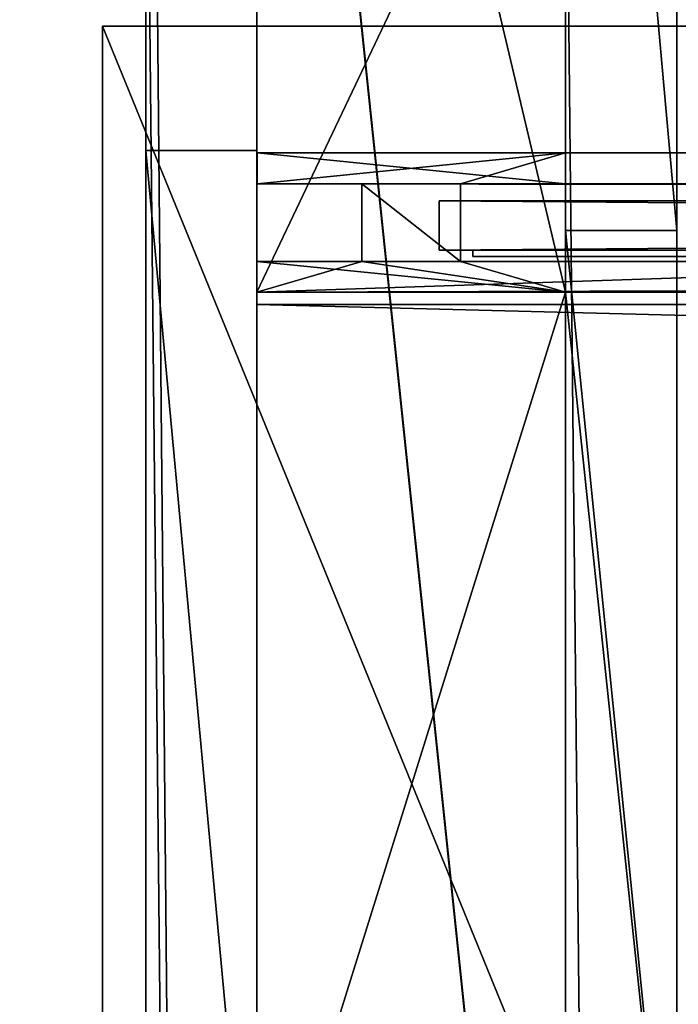
# Model space of a CAD drawing. Units: millimetres. Extents: x -99 to 6772, y -313 to 1626.
# Drawn here: x 107 to 213, y 1262 to 1421 of the extents above; entities that cross this region are included whole.
import ezdxf

# ---------------------------------------------------------------- set-up
doc = ezdxf.new("R2010")
doc.units = ezdxf.units.MM
doc.header["$LTSCALE"] = 25.4
doc.layers.get('0').update_dxf_attribs({"true_color": 0xff5454})

# ---------------------------------------------------------------- blocks, each defined once
blk = doc.blocks.new('Stolpe Moment')
at = {"color": 250, "true_color": 0x383e42}
for p, q in [((50, 160, 2327), (0, 160, 2327)), ((0, 160, 2327), (0, 0, 2327)), ((0, 160), (0, 0)), ((0, 160, 2327), (0, 0, 2327)), ((0, 160), (0, 160, 2327)), ((50, 160), (0, 160)), ((0, 160), (0, 160, 2327)), ((50, 160, 2327), (0, 160, 2327)), ((0, 160), (0, 0)), ((50, 160), (0, 160)), ((50, 0, 2327), (50, 160, 2327)), ((50, 160), (50, 160, 2327)), ((50, 0), (50, 160)), ((50, 160), (50, 160, 2327)), ((50, 0, 2327), (50, 160, 2327)), ((50, 0), (50, 160))]:
    blk.add_line(p, q, dxfattribs=at)
mesh = blk.add_polyface(dxfattribs=at)
corners = [(0, 0, 2327), (50, 160, 2327), (0, 160, 2327), (50, 0, 2327)]
mesh.append_faces([[corners[k] for k in face] for face in [(0, 1, 2), (1, 0, 3)]], dxfattribs={"vtx0": -1, "color": 250})
mesh = blk.add_polyface(dxfattribs=at)
corners = [(0, 160, 2327), (0, 0), (0, 0, 2327), (0, 160)]
mesh.append_faces([[corners[k] for k in face] for face in [(0, 1, 2), (1, 0, 3)]], dxfattribs={"vtx0": -1, "color": 250})
mesh = blk.add_polyface(dxfattribs=at)
corners = [(0, 160, 2327), (50, 160), (0, 160), (50, 160, 2327)]
mesh.append_faces([[corners[k] for k in face] for face in [(0, 1, 2), (1, 0, 3)]], dxfattribs={"vtx0": -1, "color": 250})
mesh = blk.add_polyface(dxfattribs=at)
corners = [(50, 160), (0, 0), (0, 160), (50, 0)]
mesh.append_faces([[corners[k] for k in face] for face in [(0, 1, 2), (1, 0, 3)]], dxfattribs={"vtx0": -1, "color": 250})
mesh = blk.add_polyface(dxfattribs=at)
corners = [(50, 160), (50, 0, 2327), (50, 0), (50, 160, 2327)]
mesh.append_faces([[corners[k] for k in face] for face in [(0, 1, 2), (1, 0, 3)]], dxfattribs={"vtx0": -1, "color": 250})
blk = doc.blocks.new('Holdeplassnavn 1020 Moment')
at = {"color": 5, "true_color": 0x0000ff}
for p, q in [((0, 534.95), (0, -465.05)), ((0, -465.05, 150), (0, 534.95, 150)), ((0, 534.95), (0, -465.05)), ((0, -465.05, 150), (0, 534.95, 150)), ((1, -465.05, 150), (1, 534.95, 150)), ((1, 534.95), (1, -465.05)), ((1, 534.95), (1, -465.05)), ((1, -465.05, 150), (1, 534.95, 150)), ((0, -465.05), (0, -465.05, 150)), ((1, -465.05), (0, -465.05)), ((1, -465.05, 150), (0, -465.05, 150)), ((1, -465.05, 150), (0, -465.05, 150)), ((0, -465.05), (0, -465.05, 150)), ((1, -465.05), (0, -465.05)), ((1, -465.05), (1, -465.05, 150)), ((1, -465.05), (1, -465.05, 150))]:
    blk.add_line(p, q, dxfattribs=at)
mesh = blk.add_polyface(dxfattribs=at)
corners = [(0, 534.95, 150), (0, -465.05), (0, -465.05, 150), (0, 534.95)]
mesh.append_faces([[corners[k] for k in face] for face in [(0, 1, 2), (1, 0, 3)]], dxfattribs={"vtx0": -1, "color": 5})
mesh = blk.add_polyface(dxfattribs=at)
corners = [(0, 534.95), (1, -465.05), (0, -465.05), (1, 534.95)]
mesh.append_faces([[corners[k] for k in face] for face in [(0, 1, 2), (1, 0, 3)]], dxfattribs={"vtx0": -1, "color": 5})
mesh = blk.add_polyface(dxfattribs=at)
corners = [(1, -465.05, 150), (0, 534.95, 150), (0, -465.05, 150), (1, 534.95, 150)]
mesh.append_faces([[corners[k] for k in face] for face in [(0, 1, 2), (1, 0, 3)]], dxfattribs={"vtx0": -1, "color": 5})
mesh = blk.add_polyface(dxfattribs=at)
corners = [(1, 534.95), (1, -465.05, 150), (1, -465.05), (1, 534.95, 150)]
mesh.append_faces([[corners[k] for k in face] for face in [(0, 1, 2), (1, 0, 3)]], dxfattribs={"vtx0": -1, "color": 5})
mesh = blk.add_polyface(dxfattribs=at)
corners = [(1, -465.05, 150), (0, -465.05), (1, -465.05), (0, -465.05, 150)]
mesh.append_faces([[corners[k] for k in face] for face in [(0, 1, 2), (1, 0, 3)]], dxfattribs={"vtx0": -1, "color": 5})
blk = doc.blocks.new('Treavblending smal stolpe Moment')
at = {"color": 0}
for p, q in [((0, 171), (0, 0)), ((0, 171, 2020), (0, 0, 2020)), ((0, 171), (0, 171, 2020)), ((0, 171, 2020), (0, 0, 2020)), ((18, 171, 2020), (0, 171, 2020)), ((0, 171), (0, 0)), ((18, 171), (0, 171)), ((18, 171), (0, 171)), ((0, 171), (0, 171, 2020)), ((18, 171, 2020), (0, 171, 2020)), ((18, 0, 2020), (18, 171, 2020)), ((18, 0), (18, 171)), ((18, 171), (18, 171, 2020)), ((18, 0), (18, 171)), ((18, 171), (18, 171, 2020)), ((18, 0, 2020), (18, 171, 2020))]:
    blk.add_line(p, q, dxfattribs=at)
mesh = blk.add_polyface(dxfattribs=at)
corners = [(0, 171, 2020), (0, 0), (0, 0, 2020), (0, 171)]
mesh.append_faces([[corners[k] for k in face] for face in [(0, 1, 2), (1, 0, 3)]], dxfattribs={"vtx0": -1, "color": 0})
mesh = blk.add_polyface(dxfattribs=at)
corners = [(18, 0, 2020), (0, 171, 2020), (0, 0, 2020), (18, 171, 2020)]
mesh.append_faces([[corners[k] for k in face] for face in [(0, 1, 2), (1, 0, 3)]], dxfattribs={"vtx0": -1, "color": 0})
mesh = blk.add_polyface(dxfattribs=at)
corners = [(0, 171), (18, 0), (0, 0), (18, 171)]
mesh.append_faces([[corners[k] for k in face] for face in [(0, 1, 2), (1, 0, 3)]], dxfattribs={"vtx0": -1, "color": 0})
mesh = blk.add_polyface(dxfattribs=at)
corners = [(0, 171, 2020), (18, 171), (0, 171), (18, 171, 2020)]
mesh.append_faces([[corners[k] for k in face] for face in [(0, 1, 2), (1, 0, 3)]], dxfattribs={"vtx0": -1, "color": 0})
mesh = blk.add_polyface(dxfattribs=at)
corners = [(18, 171), (18, 0, 2020), (18, 0), (18, 171, 2020)]
mesh.append_faces([[corners[k] for k in face] for face in [(0, 1, 2), (1, 0, 3)]], dxfattribs={"vtx0": -1, "color": 0})
blk = doc.blocks.new('Treavblending bred stolpe Moment')
at = {"color": 0}
for p, q in [((0, 194), (0, 0)), ((18, 194), (0, 194)), ((0, 194), (0, 0)), ((0, 194, 2020), (0, 0, 2020)), ((0, 194), (0, 194, 2020)), ((0, 194, 2020), (0, 0, 2020)), ((18, 194, 2020), (0, 194, 2020)), ((18, 194), (0, 194)), ((0, 194), (0, 194, 2020)), ((18, 194, 2020), (0, 194, 2020)), ((18, 0), (18, 194)), ((18, 0, 2020), (18, 194, 2020)), ((18, 194), (18, 194, 2020)), ((18, 0), (18, 194)), ((18, 194), (18, 194, 2020)), ((18, 0, 2020), (18, 194, 2020))]:
    blk.add_line(p, q, dxfattribs=at)
mesh = blk.add_polyface(dxfattribs=at)
corners = [(0, 194), (18, 0), (0, 0), (18, 194)]
mesh.append_faces([[corners[k] for k in face] for face in [(0, 1, 2), (1, 0, 3)]], dxfattribs={"vtx0": -1, "color": 0})
mesh = blk.add_polyface(dxfattribs=at)
corners = [(0, 194, 2020), (0, 0), (0, 0, 2020), (0, 194)]
mesh.append_faces([[corners[k] for k in face] for face in [(0, 1, 2), (1, 0, 3)]], dxfattribs={"vtx0": -1, "color": 0})
mesh = blk.add_polyface(dxfattribs=at)
corners = [(18, 0, 2020), (0, 194, 2020), (0, 0, 2020), (18, 194, 2020)]
mesh.append_faces([[corners[k] for k in face] for face in [(0, 1, 2), (1, 0, 3)]], dxfattribs={"vtx0": -1, "color": 0})
mesh = blk.add_polyface(dxfattribs=at)
corners = [(0, 194, 2020), (18, 194), (0, 194), (18, 194, 2020)]
mesh.append_faces([[corners[k] for k in face] for face in [(0, 1, 2), (1, 0, 3)]], dxfattribs={"vtx0": -1, "color": 0})
mesh = blk.add_polyface(dxfattribs=at)
corners = [(18, 194), (18, 0, 2020), (18, 0), (18, 194, 2020)]
mesh.append_faces([[corners[k] for k in face] for face in [(0, 1, 2), (1, 0, 3)]], dxfattribs={"vtx0": -1, "color": 0})
blk = doc.blocks.new('Glass 1915 x 1000 x 8 Moment')
at = {"color": 8, "true_color": 0x808080}
for p, q in [((0, 0), (0, 1000)), ((0, 1000, 1915), (0, 0, 1915)), ((0, 0), (0, 1000)), ((0, 1000, 1915), (0, 0, 1915)), ((8, 0), (8, 1000)), ((8, 1000, 1915), (8, 0, 1915)), ((8, 1000, 1915), (8, 0, 1915)), ((8, 0), (8, 1000)), ((8, 0), (0, 0)), ((8, 0, 1915), (0, 0, 1915)), ((0, 0, 1915), (0, 0)), ((8, 0, 1915), (0, 0, 1915)), ((0, 0, 1915), (0, 0)), ((8, 0), (0, 0)), ((8, 0, 1915), (8, 0)), ((8, 0, 1915), (8, 0))]:
    blk.add_line(p, q, dxfattribs=at)
mesh = blk.add_polyface(dxfattribs=at)
corners = [(8, 1000), (0, 0), (0, 1000), (8, 0)]
mesh.append_faces([[corners[k] for k in face] for face in [(0, 1, 2), (1, 0, 3)]], dxfattribs={"vtx0": -1, "color": 8})
mesh = blk.add_polyface(dxfattribs=at)
corners = [(8, 0, 1915), (0, 1000, 1915), (0, 0, 1915), (8, 1000, 1915)]
mesh.append_faces([[corners[k] for k in face] for face in [(0, 1, 2), (1, 0, 3)]], dxfattribs={"vtx0": -1, "color": 8})
mesh = blk.add_polyface(dxfattribs=at)
corners = [(0, 1000, 1915), (0, 0), (0, 0, 1915), (0, 1000)]
mesh.append_faces([[corners[k] for k in face] for face in [(0, 1, 2), (1, 0, 3)]], dxfattribs={"vtx0": -1, "color": 8})
mesh = blk.add_polyface(dxfattribs=at)
corners = [(8, 1000), (8, 0, 1915), (8, 0), (8, 1000, 1915)]
mesh.append_faces([[corners[k] for k in face] for face in [(0, 1, 2), (1, 0, 3)]], dxfattribs={"vtx0": -1, "color": 8})
mesh = blk.add_polyface(dxfattribs=at)
corners = [(8, 0, 1915), (0, 0), (8, 0), (0, 0, 1915)]
mesh.append_faces([[corners[k] for k in face] for face in [(0, 1, 2), (1, 0, 3)]], dxfattribs={"vtx0": -1, "color": 8})
blk = doc.blocks.new('Treavlending bred tak Moment')
at = {"color": 0}
for p, q in [((0, 1938.54, 175.67), (0, 0, 318.71)), ((0, 1938.54, 175.67), (0, 0, 318.71)), ((18, 1938.54, 175.67), (18, 0, 318.71)), ((18, 1938.54, 175.67), (18, 0, 318.71)), ((0, 1795.83), (0, 42.5, 231.45)), ((0, 1795.83), (0, 42.5, 231.45)), ((18, 1795.83), (18, 42.5, 231.45)), ((18, 1795.83), (18, 42.5, 231.45))]:
    blk.add_line(p, q, dxfattribs=at)
mesh = blk.add_polyface(dxfattribs=at)
corners = [(0, 1938.54, 175.67), (0, 42.5, 231.45), (0, 0, 318.71), (0, 1795.83)]
mesh.append_faces([[corners[k] for k in face] for face in [(0, 1, 2), (1, 0, 3)]], dxfattribs={"vtx0": -1, "color": 0})
mesh = blk.add_polyface(dxfattribs=at)
corners = [(18, 0, 318.71), (0, 1938.54, 175.67), (0, 0, 318.71), (18, 1938.54, 175.67)]
mesh.append_faces([[corners[k] for k in face] for face in [(0, 1, 2), (1, 0, 3)]], dxfattribs={"vtx0": -1, "color": 0})
mesh = blk.add_polyface(dxfattribs=at)
corners = [(18, 42.5, 231.45), (18, 1938.54, 175.67), (18, 0, 318.71), (18, 1795.83)]
mesh.append_faces([[corners[k] for k in face] for face in [(0, 1, 2), (1, 0, 3)]], dxfattribs={"vtx0": -1, "color": 0})
mesh = blk.add_polyface(dxfattribs=at)
corners = [(0, 1795.83), (18, 42.5, 231.45), (0, 42.5, 231.45), (18, 1795.83)]
mesh.append_faces([[corners[k] for k in face] for face in [(0, 1, 2), (1, 0, 3)]], dxfattribs={"vtx0": -1, "color": 0})
blk = doc.blocks.new('Fundament Moment 6 felt 1020')
at = {"color": 0}
mesh = blk.add_polyface(dxfattribs=at)
corners = [(-1320.6, 1500), (5441.8, 0), (-1320.6, 0), (5441.8, 1500)]
mesh.append_faces([[corners[k] for k in face] for face in [(0, 1, 2), (1, 0, 3)]], dxfattribs={"vtx0": -1, "color": 0})
mesh = blk.add_polyface(dxfattribs=at)
corners = [(5431.8, 10, 140), (-1310.6, 1490, 140), (-1310.6, 10, 140), (5431.8, 1490, 140)]
mesh.append_faces([[corners[k] for k in face] for face in [(0, 1, 2), (1, 0, 3)]], dxfattribs={"vtx0": -1, "color": 0})
blk = doc.blocks.new('Fotplate bak Moment')
at = {"color": 250, "true_color": 0x383e42}
for p, q in [((0, 245), (0, 0)), ((100, 245), (0, 245)), ((100, 245), (0, 245)), ((0, 245), (0, 245, 20)), ((100, 245, 20), (0, 245, 20)), ((0, 245), (0, 0)), ((0, 245, 20), (0, 0, 20)), ((0, 245), (0, 245, 20)), ((0, 245, 20), (0, 0, 20)), ((100, 245, 20), (0, 245, 20))]:
    blk.add_line(p, q, dxfattribs=at)
mesh = blk.add_polyface(dxfattribs=at)
corners = [(0, 245), (100, 0), (0, 0), (100, 245)]
mesh.append_faces([[corners[k] for k in face] for face in [(0, 1, 2), (1, 0, 3)]], dxfattribs={"vtx0": -1, "color": 250})
mesh = blk.add_polyface(dxfattribs=at)
corners = [(0, 245, 20), (100, 245), (0, 245), (100, 245, 20)]
mesh.append_faces([[corners[k] for k in face] for face in [(0, 1, 2), (1, 0, 3)]], dxfattribs={"vtx0": -1, "color": 250})
mesh = blk.add_polyface(dxfattribs=at)
corners = [(0, 245, 20), (0, 0), (0, 0, 20), (0, 245)]
mesh.append_faces([[corners[k] for k in face] for face in [(0, 1, 2), (1, 0, 3)]], dxfattribs={"vtx0": -1, "color": 250})
mesh = blk.add_polyface(dxfattribs=at)
corners = [(100, 0, 20), (0, 245, 20), (0, 0, 20), (100, 245, 20)]
mesh.append_faces([[corners[k] for k in face] for face in [(0, 1, 2), (1, 0, 3)]], dxfattribs={"vtx0": -1, "color": 250})
blk = doc.blocks.new('Treavblending smal Moment')
at = {"color": 0}
for p, q in [((0, 1686.89, 157.81), (0, 1888.22, 142.95)), ((0, 1686.89, 157.81), (0, 1888.22, 142.95)), ((18, 1686.89, 157.81), (18, 1888.22, 142.95)), ((18, 1686.89, 157.81), (18, 1888.22, 142.95)), ((0, 1772.13), (0, 30.42, 229.92)), ((0, 1772.13), (0, 30.42, 229.92)), ((18, 1772.13), (18, 30.42, 229.92)), ((18, 1772.13), (18, 30.42, 229.92)), ((0, 1686.89, 117.23), (0, 1506.89, 117.23)), ((0, 1686.89, 157.81), (0, 1686.89, 117.23)), ((18, 1686.89, 157.81), (0, 1686.89, 157.81)), ((0, 1686.89, 157.81), (0, 1686.89, 117.23)), ((18, 1686.89, 117.23), (0, 1686.89, 117.23)), ((18, 1686.89, 157.81), (0, 1686.89, 157.81)), ((18, 1686.89, 117.23), (0, 1686.89, 117.23)), ((0, 1686.89, 117.23), (0, 1506.89, 117.23)), ((18, 1686.89, 157.81), (18, 1686.89, 117.23)), ((18, 1686.89, 117.23), (18, 1506.89, 117.23)), ((18, 1686.89, 157.81), (18, 1686.89, 117.23)), ((18, 1686.89, 117.23), (18, 1506.89, 117.23))]:
    blk.add_line(p, q, dxfattribs=at)
mesh = blk.add_polyface(dxfattribs=at)
corners = [(0, 1888.22, 142.95), (0, 1686.89, 117.23), (0, 1686.89, 157.81), (0, 1871.06, 121.81), (0, 1772.13), (0, 1404.27, 188.67), (0, 30.42, 229.92), (0, 0, 292.29), (0, 1404.42, 178.65), (0, 1506.89, 117.23), (0, 1506.89, 171.09)]
mesh.append_faces([[corners[k] for k in face] for face in [(0, 1, 2), (5, 6, 7), (9, 8, 10)]], dxfattribs={"vtx0": -1, "color": 0})
mesh.append_faces([[corners[k] for k in face] for face in [(6, 9, 4)]], dxfattribs={"vtx0": -1, "vtx1": -1, "color": 0})
mesh.append_faces([[corners[k] for k in face] for face in [(6, 8, 9)]], dxfattribs={"vtx0": -1, "vtx1": -1, "vtx2": -1, "color": 0})
mesh.append_faces([[corners[k] for k in face] for face in [(1, 0, 3), (1, 3, 4), (6, 5, 8), (4, 9, 1)]], dxfattribs={"vtx0": -1, "vtx2": -1, "color": 0})
mesh = blk.add_polyface(dxfattribs=at)
corners = [(18, 1686.89, 157.81), (0, 1888.22, 142.95), (0, 1686.89, 157.81), (18, 1888.22, 142.95)]
mesh.append_faces([[corners[k] for k in face] for face in [(0, 1, 2), (1, 0, 3)]], dxfattribs={"vtx0": -1, "color": 0})
mesh = blk.add_polyface(dxfattribs=at)
corners = [(18, 30.42, 229.92), (18, 1404.27, 188.67), (18, 0, 292.29), (18, 1404.42, 178.65), (18, 1506.89, 117.23), (18, 1772.13), (18, 1686.89, 117.23), (18, 1686.89, 157.81), (18, 1871.06, 121.81), (18, 1888.22, 142.95), (18, 1506.89, 171.09)]
mesh.append_faces([[corners[k] for k in face] for face in [(0, 1, 2), (7, 8, 9)]], dxfattribs={"vtx0": -1, "color": 0})
mesh.append_faces([[corners[k] for k in face] for face in [(1, 0, 3), (4, 5, 6), (6, 5, 7)]], dxfattribs={"vtx0": -1, "vtx1": -1, "color": 0})
mesh.append_faces([[corners[k] for k in face] for face in [(3, 0, 4)]], dxfattribs={"vtx0": -1, "vtx1": -1, "vtx2": -1, "color": 0})
mesh.append_faces([[corners[k] for k in face] for face in [(4, 0, 5), (7, 5, 8)]], dxfattribs={"vtx0": -1, "vtx2": -1, "color": 0})
mesh.append_faces([[corners[k] for k in face] for face in [(10, 3, 4)]], dxfattribs={"vtx1": -1, "color": 0})
mesh = blk.add_polyface(dxfattribs=at)
corners = [(0, 1772.13), (18, 30.42, 229.92), (0, 30.42, 229.92), (18, 1772.13)]
mesh.append_faces([[corners[k] for k in face] for face in [(0, 1, 2), (1, 0, 3)]], dxfattribs={"vtx0": -1, "color": 0})
mesh = blk.add_polyface(dxfattribs=at)
corners = [(18, 1686.89, 157.81), (0, 1686.89, 117.23), (18, 1686.89, 117.23), (0, 1686.89, 157.81)]
mesh.append_faces([[corners[k] for k in face] for face in [(0, 1, 2), (1, 0, 3)]], dxfattribs={"vtx0": -1, "color": 0})
mesh = blk.add_polyface(dxfattribs=at)
corners = [(18, 1506.89, 117.23), (0, 1686.89, 117.23), (0, 1506.89, 117.23), (18, 1686.89, 117.23)]
mesh.append_faces([[corners[k] for k in face] for face in [(0, 1, 2), (1, 0, 3)]], dxfattribs={"vtx0": -1, "color": 0})
blk = doc.blocks.new('Takrenne Moment 5 felt 1020')
at = {"color": 250, "true_color": 0x383e42}
for p, q in [((-3061.8, 496.4, 24.1), (-3061.8, 279.09, 40.14)), ((-3061.8, 496.4, 24.1), (-3061.8, 279.09, 40.14)), ((-3061.8, 281.09, 37.98), (-3061.8, 492.43, 22.39)), ((-3061.8, 281.09, 37.98), (-3061.8, 492.43, 22.39)), ((3112.4, 281.09, 6.66), (-3061.8, 281.09, 6.66)), ((3112.4, 281.09, 37.98), (-3061.8, 281.09, 37.98)), ((-3061.8, 121.09, 6.66), (-3061.8, 281.09, 6.66)), ((3112.4, 281.09, 6.66), (-3061.8, 281.09, 6.66)), ((3112.4, 281.09, 37.98), (-3061.8, 281.09, 37.98)), ((-3061.8, 121.09, 6.66), (-3061.8, 281.09, 6.66)), ((3112.4, 279.09, 8.66), (-3061.8, 279.09, 8.66)), ((-3061.8, 279.09, 8.66), (-3061.8, 123.09, 8.66)), ((3112.4, 279.09, 40.14), (-3061.8, 279.09, 40.14)), ((-3061.8, 279.09, 40.14), (-3061.8, 279.09, 8.66)), ((3112.4, 279.09, 8.66), (-3061.8, 279.09, 8.66)), ((3112.4, 279.09, 40.14), (-3061.8, 279.09, 40.14)), ((-3061.8, 279.09, 8.66), (-3061.8, 123.09, 8.66)), ((-3061.8, 279.09, 40.14), (-3061.8, 279.09, 8.66))]:
    blk.add_line(p, q, dxfattribs=at)
at = {"color": 0}
blk.add_line((-3061.8, 281.09, 6.66), (-3061.8, 281.09, 37.98), dxfattribs=at)
blk.add_line((-3061.8, 281.09, 6.66), (-3061.8, 281.09, 37.98), dxfattribs=at)
at = {"color": 250, "true_color": 0x383e42}
mesh = blk.add_polyface(dxfattribs=at)
corners = [(3112.4, 279.09, 40.14), (-3061.8, 496.4, 24.1), (-3061.8, 279.09, 40.14), (3112.4, 496.4, 24.1)]
mesh.append_faces([[corners[k] for k in face] for face in [(0, 1, 2), (1, 0, 3)]], dxfattribs={"vtx0": -1, "color": 250})
mesh = blk.add_polyface(dxfattribs=at)
corners = [(-3061.8, 279.09, 40.14), (-3061.8, 281.09, 37.98), (-3061.8, 279.09, 8.66), (-3061.8, 496.4, 24.1), (-3061.8, 492.43, 22.39), (-3061.8, 476.82), (-3061.8, 475.27, 1.26), (-3061.8, 1.83, 73.32), (-3061.8, 6.35, 58.25), (-3061.8, 0, 72.51), (-3061.8, 7.69, 60.16), (-3061.8, 121.09, 49.8), (-3061.8, 123.09, 51.64), (-3061.8, 121.09, 6.66), (-3061.8, 123.09, 8.66), (-3061.8, 281.09, 6.66)]
mesh.append_faces([[corners[k] for k in face] for face in [(4, 5, 6), (7, 8, 9)]], dxfattribs={"vtx0": -1, "color": 250})
mesh.append_faces([[corners[k] for k in face] for face in [(0, 1, 2), (1, 3, 4), (5, 4, 3), (8, 10, 11), (11, 12, 13), (13, 14, 15), (15, 2, 1)]], dxfattribs={"vtx0": -1, "vtx1": -1, "color": 250})
mesh.append_faces([[corners[k] for k in face] for face in [(1, 0, 3), (8, 7, 10), (11, 10, 12), (13, 12, 14), (15, 14, 2)]], dxfattribs={"vtx0": -1, "vtx2": -1, "color": 250})
mesh = blk.add_polyface(dxfattribs=at)
corners = [(3112.4, 492.43, 22.39), (-3061.8, 281.09, 37.98), (-3061.8, 492.43, 22.39), (3112.4, 281.09, 37.98)]
mesh.append_faces([[corners[k] for k in face] for face in [(0, 1, 2), (1, 0, 3)]], dxfattribs={"vtx0": -1, "color": 250})
mesh = blk.add_polyface(dxfattribs=at)
corners = [(-3061.8, 281.09, 6.66), (3112.4, 281.09, 37.98), (3112.4, 281.09, 6.66), (-3061.8, 281.09, 37.98)]
mesh.append_faces([[corners[k] for k in face] for face in [(0, 1, 2), (1, 0, 3)]], dxfattribs={"vtx0": -1, "color": 250})
mesh = blk.add_polyface(dxfattribs=at)
corners = [(3112.4, 281.09, 6.66), (-3061.8, 121.09, 6.66), (-3061.8, 281.09, 6.66), (3112.4, 121.09, 6.66)]
mesh.append_faces([[corners[k] for k in face] for face in [(0, 1, 2), (1, 0, 3)]], dxfattribs={"vtx0": -1, "color": 250})
mesh = blk.add_polyface(dxfattribs=at)
corners = [(3112.4, 123.09, 8.66), (-3061.8, 279.09, 8.66), (-3061.8, 123.09, 8.66), (3112.4, 279.09, 8.66)]
mesh.append_faces([[corners[k] for k in face] for face in [(0, 1, 2), (1, 0, 3)]], dxfattribs={"vtx0": -1, "color": 250})
mesh = blk.add_polyface(dxfattribs=at)
corners = [(3112.4, 279.09, 40.14), (-3061.8, 279.09, 8.66), (3112.4, 279.09, 8.66), (-3061.8, 279.09, 40.14)]
mesh.append_faces([[corners[k] for k in face] for face in [(0, 1, 2), (1, 0, 3)]], dxfattribs={"vtx0": -1, "color": 250})
blk = doc.blocks.new('Takstolpe bakdel Moment')
at = {"color": 250, "true_color": 0x383e42}
for p, q in [((0, 0, 146.24), (0, 211.35, 130.65)), ((0, 0, 146.24), (0, 211.35, 130.65)), ((50, 0, 146.24), (50, 211.35, 130.65)), ((50, 0, 146.24), (50, 211.35, 130.65)), ((0, 0, 13.88), (0, 105.18)), ((0, 0, 13.88), (0, 105.18)), ((50, 0, 13.88), (50, 105.18)), ((50, 0, 13.88), (50, 105.18)), ((50, 0, 13.88), (0, 0, 13.88)), ((50, 0, 146.24), (0, 0, 146.24)), ((0, 0, 13.88), (0, 0, 146.24)), ((50, 0, 146.24), (0, 0, 146.24)), ((50, 0, 13.88), (0, 0, 13.88)), ((0, 0, 13.88), (0, 0, 146.24)), ((50, 0, 13.88), (50, 0, 146.24)), ((50, 0, 13.88), (50, 0, 146.24))]:
    blk.add_line(p, q, dxfattribs=at)
mesh = blk.add_polyface(dxfattribs=at)
corners = [(50, 0, 146.24), (0, 211.35, 130.65), (0, 0, 146.24), (50, 211.35, 130.65)]
mesh.append_faces([[corners[k] for k in face] for face in [(0, 1, 2), (1, 0, 3)]], dxfattribs={"vtx0": -1, "color": 250})
mesh = blk.add_polyface(dxfattribs=at)
corners = [(0, 211.35, 130.65), (0, 0, 13.88), (0, 0, 146.24), (0, 105.18)]
mesh.append_faces([[corners[k] for k in face] for face in [(0, 1, 2), (1, 0, 3)]], dxfattribs={"vtx0": -1, "color": 250})
mesh = blk.add_polyface(dxfattribs=at)
corners = [(50, 105.18), (50, 0, 146.24), (50, 0, 13.88), (50, 211.35, 130.65)]
mesh.append_faces([[corners[k] for k in face] for face in [(0, 1, 2), (1, 0, 3)]], dxfattribs={"vtx0": -1, "color": 250})
mesh = blk.add_polyface(dxfattribs=at)
corners = [(50, 105.18), (0, 0, 13.88), (0, 105.18), (50, 0, 13.88)]
mesh.append_faces([[corners[k] for k in face] for face in [(0, 1, 2), (1, 0, 3)]], dxfattribs={"vtx0": -1, "color": 250})
mesh = blk.add_polyface(dxfattribs=at)
corners = [(50, 0, 146.24), (0, 0, 13.88), (50, 0, 13.88), (0, 0, 146.24)]
mesh.append_faces([[corners[k] for k in face] for face in [(0, 1, 2), (1, 0, 3)]], dxfattribs={"vtx0": -1, "color": 250})
blk = doc.blocks.new('Brakett tak Moment')
at = {"color": 250, "true_color": 0x383e42}
for p, q in [((0, 0.59, 43.3), (0, 479.29, 7.98)), ((0, 0.59, 43.3), (0, 479.29, 7.98)), ((0, 478.7), (0, 0, 35.32)), ((0, 478.7), (0, 0, 35.32)), ((50, 0.59, 43.3), (50, 479.29, 7.98)), ((50, 0.59, 43.3), (50, 479.29, 7.98)), ((50, 478.7), (50, 0, 35.32)), ((50, 478.7), (50, 0, 35.32))]:
    blk.add_line(p, q, dxfattribs=at)
mesh = blk.add_polyface(dxfattribs=at)
corners = [(0, 0.59, 43.3), (0, 478.7), (0, 0, 35.32), (0, 479.29, 7.98)]
mesh.append_faces([[corners[k] for k in face] for face in [(0, 1, 2), (1, 0, 3)]], dxfattribs={"vtx0": -1, "color": 250})
mesh = blk.add_polyface(dxfattribs=at)
corners = [(50, 0.59, 43.3), (0, 479.29, 7.98), (0, 0.59, 43.3), (50, 479.29, 7.98)]
mesh.append_faces([[corners[k] for k in face] for face in [(0, 1, 2), (1, 0, 3)]], dxfattribs={"vtx0": -1, "color": 250})
mesh = blk.add_polyface(dxfattribs=at)
corners = [(0, 478.7), (50, 0, 35.32), (0, 0, 35.32), (50, 478.7)]
mesh.append_faces([[corners[k] for k in face] for face in [(0, 1, 2), (1, 0, 3)]], dxfattribs={"vtx0": -1, "color": 250})
mesh = blk.add_polyface(dxfattribs=at)
corners = [(50, 478.7), (50, 0.59, 43.3), (50, 0, 35.32), (50, 479.29, 7.98)]
mesh.append_faces([[corners[k] for k in face] for face in [(0, 1, 2), (1, 0, 3)]], dxfattribs={"vtx0": -1, "color": 250})
blk = doc.blocks.new('Nedre drager Moment 6 felt 1020')
at = {"color": 250, "true_color": 0x383e42}
for p, q in [((-3061.8, 22.6), (-3061.8, 0)), ((-3061.8, 22.6), (3111.8, 22.6)), ((-3061.8, 22.6, 120), (3111.8, 22.6, 120)), ((-3061.8, 17.6, 120), (-3061.8, 22.6, 120)), ((-3061.8, 22.6), (-3061.8, 0)), ((-3061.8, 17.6, 120), (-3061.8, 22.6, 120)), ((-3061.8, 22.6, 120), (-3061.8, 22.6)), ((-3061.8, 22.6, 120), (-3061.8, 22.6)), ((-3061.8, 22.6, 120), (3111.8, 22.6, 120)), ((-3061.8, 22.6), (3111.8, 22.6)), ((3111.8, 17.6, 120), (-3061.8, 17.6, 120)), ((3111.8, 17.6, 120), (-3061.8, 17.6, 120)), ((-3061.8, 17.6, 120), (-3061.8, 17.6, 103)), ((3111.8, 17.6, 103), (-3061.8, 17.6, 103)), ((-3061.8, 5, 103), (-3061.8, 17.6, 103)), ((-3061.8, 17.6, 120), (-3061.8, 17.6, 103)), ((-3061.8, 5, 103), (-3061.8, 17.6, 103)), ((3111.8, 17.6, 103), (-3061.8, 17.6, 103)), ((3111.8, 5, 120), (-3061.8, 5, 120)), ((-3061.8, 0, 120), (-3061.8, 5, 120)), ((-3061.8, 0, 120), (-3061.8, 5, 120)), ((-3061.8, 5, 120), (-3061.8, 5, 103)), ((3111.8, 5, 103), (-3061.8, 5, 103)), ((3111.8, 5, 120), (-3061.8, 5, 120)), ((3111.8, 5, 103), (-3061.8, 5, 103)), ((-3061.8, 5, 120), (-3061.8, 5, 103)), ((-3061.8, 0, 120), (3111.8, 0, 120)), ((-3061.8, 0), (3111.8, 0)), ((-3061.8, 0), (-3061.8, 0, 120)), ((-3061.8, 0), (-3061.8, 0, 120)), ((-3061.8, 0), (3111.8, 0)), ((-3061.8, 0, 120), (3111.8, 0, 120))]:
    blk.add_line(p, q, dxfattribs=at)
mesh = blk.add_polyface(dxfattribs=at)
corners = [(3111.8, 22.6), (-3061.8, 0), (-3061.8, 22.6), (3111.8, 0)]
mesh.append_faces([[corners[k] for k in face] for face in [(0, 1, 2), (1, 0, 3)]], dxfattribs={"vtx0": -1, "color": 250})
mesh = blk.add_polyface(dxfattribs=at)
corners = [(3111.8, 17.6, 120), (-3061.8, 22.6, 120), (-3061.8, 17.6, 120), (3111.8, 22.6, 120)]
mesh.append_faces([[corners[k] for k in face] for face in [(0, 1, 2), (1, 0, 3)]], dxfattribs={"vtx0": -1, "color": 250})
mesh = blk.add_polyface(dxfattribs=at)
corners = [(-3061.8, 22.6, 120), (-3061.8, 17.6, 103), (-3061.8, 17.6, 120), (-3061.8, 5, 120), (-3061.8, 0), (-3061.8, 0, 120), (-3061.8, 5, 103), (-3061.8, 22.6)]
mesh.append_faces([[corners[k] for k in face] for face in [(0, 1, 2), (3, 4, 5)]], dxfattribs={"vtx0": -1, "color": 250})
mesh.append_faces([[corners[k] for k in face] for face in [(4, 6, 7), (7, 1, 0)]], dxfattribs={"vtx0": -1, "vtx1": -1, "color": 250})
mesh.append_faces([[corners[k] for k in face] for face in [(4, 3, 6), (7, 6, 1)]], dxfattribs={"vtx0": -1, "vtx2": -1, "color": 250})
mesh = blk.add_polyface(dxfattribs=at)
corners = [(-3061.8, 22.6), (3111.8, 22.6, 120), (3111.8, 22.6), (-3061.8, 22.6, 120)]
mesh.append_faces([[corners[k] for k in face] for face in [(0, 1, 2), (1, 0, 3)]], dxfattribs={"vtx0": -1, "color": 250})
mesh = blk.add_polyface(dxfattribs=at)
corners = [(3111.8, 17.6, 120), (-3061.8, 17.6, 103), (3111.8, 17.6, 103), (-3061.8, 17.6, 120)]
mesh.append_faces([[corners[k] for k in face] for face in [(0, 1, 2), (1, 0, 3)]], dxfattribs={"vtx0": -1, "color": 250})
mesh = blk.add_polyface(dxfattribs=at)
corners = [(3111.8, 5, 103), (-3061.8, 17.6, 103), (-3061.8, 5, 103), (3111.8, 17.6, 103)]
mesh.append_faces([[corners[k] for k in face] for face in [(0, 1, 2), (1, 0, 3)]], dxfattribs={"vtx0": -1, "color": 250})
mesh = blk.add_polyface(dxfattribs=at)
corners = [(3111.8, 0, 120), (-3061.8, 5, 120), (-3061.8, 0, 120), (3111.8, 5, 120)]
mesh.append_faces([[corners[k] for k in face] for face in [(0, 1, 2), (1, 0, 3)]], dxfattribs={"vtx0": -1, "color": 250})
mesh = blk.add_polyface(dxfattribs=at)
corners = [(-3061.8, 5, 103), (3111.8, 5, 120), (3111.8, 5, 103), (-3061.8, 5, 120)]
mesh.append_faces([[corners[k] for k in face] for face in [(0, 1, 2), (1, 0, 3)]], dxfattribs={"vtx0": -1, "color": 250})
mesh = blk.add_polyface(dxfattribs=at)
corners = [(3111.8, 0, 120), (-3061.8, 0), (3111.8, 0), (-3061.8, 0, 120)]
mesh.append_faces([[corners[k] for k in face] for face in [(0, 1, 2), (1, 0, 3)]], dxfattribs={"vtx0": -1, "color": 250})
blk = doc.blocks.new('Group#104')
at = {"color": 0}
for p, q in [((0, 435.04, 17.6), (17, 435.04, 17.6)), ((0, 435.04, 17.6), (0, -1464.96, 17.6)), ((0, 435.04, 17.6), (17, 435.04, 17.6)), ((0, 435.04, 22.6), (0, 435.04, 17.6)), ((50, 435.04, 22.6), (0, 435.04, 22.6)), ((50, 435.04, 22.6), (0, 435.04, 22.6)), ((0, 435.04, 22.6), (0, -1464.96, 22.6)), ((0, 435.04, 22.6), (0, 435.04, 17.6)), ((0, 435.04, 17.6), (0, -1464.96, 17.6)), ((0, 435.04, 22.6), (0, -1464.96, 22.6)), ((0.03, 435.04), (49.97, 435.04)), ((0.03, 435.04), (0.03, -1464.96)), ((17, 435.04, 5), (0.03, 435.04, 5)), ((0.03, 435.04, 5), (0.03, -1464.96, 5)), ((0.03, 435.04, 5), (0.03, 435.04)), ((0.03, 435.04), (0.03, -1464.96)), ((0.03, 435.04, 5), (0.03, -1464.96, 5)), ((0.03, 435.04), (49.97, 435.04)), ((0.03, 435.04, 5), (0.03, 435.04)), ((17, 435.04, 5), (0.03, 435.04, 5)), ((17, 435.04, 17.6), (17, -1464.96, 17.6)), ((17, 435.04, 17.6), (17, 435.04, 5)), ((17, 435.04, 5), (17, -1464.96, 5)), ((17, 435.04, 17.6), (17, -1464.96, 17.6)), ((17, 435.04, 5), (17, -1464.96, 5)), ((17, 435.04, 17.6), (17, 435.04, 5)), ((33, 435.04, 5), (49.97, 435.04, 5)), ((33, 435.04, 5), (33, -1464.96, 5)), ((33, 435.04, 17.6), (33, 435.04, 5)), ((33, 435.04, 17.6), (33, -1464.96, 17.6)), ((33, 435.04, 5), (33, -1464.96, 5)), ((50, 435.04, 17.6), (33, 435.04, 17.6)), ((33, 435.04, 17.6), (33, -1464.96, 17.6)), ((50, 435.04, 17.6), (33, 435.04, 17.6)), ((33, 435.04, 17.6), (33, 435.04, 5)), ((33, 435.04, 5), (49.97, 435.04, 5)), ((49.97, 435.04), (49.97, -1464.96)), ((49.97, 435.04), (49.97, 435.04, 5)), ((49.97, 435.04, 5), (49.97, -1464.96, 5)), ((49.97, 435.04), (49.97, -1464.96)), ((49.97, 435.04, 5), (49.97, -1464.96, 5)), ((49.97, 435.04), (49.97, 435.04, 5)), ((50, 435.04, 17.6), (50, -1464.96, 17.6)), ((50, 435.04, 22.6), (50, 435.04, 17.6)), ((50, 435.04, 22.6), (50, -1464.96, 22.6)), ((50, 435.04, 22.6), (50, 435.04, 17.6)), ((50, 435.04, 22.6), (50, -1464.96, 22.6)), ((50, 435.04, 17.6), (50, -1464.96, 17.6)), ((0, -1464.96, 17.6), (17, -1464.96, 17.6)), ((50, -1464.96, 22.6), (0, -1464.96, 22.6)), ((0, -1464.96, 22.6), (0, -1464.96, 17.6)), ((0, -1464.96, 17.6), (17, -1464.96, 17.6)), ((50, -1464.96, 22.6), (0, -1464.96, 22.6)), ((0, -1464.96, 22.6), (0, -1464.96, 17.6)), ((0.03, -1464.96), (49.97, -1464.96)), ((17, -1464.96, 5), (0.03, -1464.96, 5)), ((0.03, -1464.96, 5), (0.03, -1464.96)), ((0.03, -1464.96), (49.97, -1464.96)), ((17, -1464.96, 5), (0.03, -1464.96, 5)), ((0.03, -1464.96, 5), (0.03, -1464.96)), ((17, -1464.96, 17.6), (17, -1464.96, 5)), ((17, -1464.96, 17.6), (17, -1464.96, 5)), ((33, -1464.96, 5), (49.97, -1464.96, 5)), ((33, -1464.96, 17.6), (33, -1464.96, 5)), ((33, -1464.96, 5), (49.97, -1464.96, 5)), ((33, -1464.96, 17.6), (33, -1464.96, 5)), ((50, -1464.96, 17.6), (33, -1464.96, 17.6)), ((50, -1464.96, 17.6), (33, -1464.96, 17.6)), ((49.97, -1464.96), (49.97, -1464.96, 5)), ((49.97, -1464.96), (49.97, -1464.96, 5)), ((50, -1464.96, 22.6), (50, -1464.96, 17.6)), ((50, -1464.96, 22.6), (50, -1464.96, 17.6))]:
    blk.add_line(p, q, dxfattribs=at)
mesh = blk.add_polyface(dxfattribs=at)
corners = [(17, 435.04, 17.6), (0, -1464.96, 17.6), (0, 435.04, 17.6), (17, -1464.96, 17.6)]
mesh.append_faces([[corners[k] for k in face] for face in [(0, 1, 2), (1, 0, 3)]], dxfattribs={"vtx0": -1, "color": 0})
mesh = blk.add_polyface(dxfattribs=at)
corners = [(0, 435.04, 22.6), (17, 435.04, 17.6), (0, 435.04, 17.6), (33, 435.04, 17.6), (50, 435.04, 17.6), (50, 435.04, 22.6), (33, 435.04, 5), (17, 435.04, 5), (0.03, 435.04, 5), (49.97, 435.04), (0.03, 435.04), (49.97, 435.04, 5)]
mesh.append_faces([[corners[k] for k in face] for face in [(0, 1, 2), (4, 0, 5), (8, 9, 10)]], dxfattribs={"vtx0": -1, "color": 0})
mesh.append_faces([[corners[k] for k in face] for face in [(3, 0, 4), (1, 6, 7), (6, 1, 3), (9, 8, 11), (11, 7, 6)]], dxfattribs={"vtx0": -1, "vtx1": -1, "color": 0})
mesh.append_faces([[corners[k] for k in face] for face in [(1, 0, 3)]], dxfattribs={"vtx0": -1, "vtx1": -1, "vtx2": -1, "color": 0})
mesh.append_faces([[corners[k] for k in face] for face in [(11, 8, 7)]], dxfattribs={"vtx0": -1, "vtx2": -1, "color": 0})
mesh = blk.add_polyface(dxfattribs=at)
corners = [(50, -1464.96, 22.6), (0, 435.04, 22.6), (0, -1464.96, 22.6), (50, 435.04, 22.6)]
mesh.append_faces([[corners[k] for k in face] for face in [(0, 1, 2), (1, 0, 3)]], dxfattribs={"vtx0": -1, "color": 0})
mesh = blk.add_polyface(dxfattribs=at)
corners = [(0, 435.04, 22.6), (0, -1464.96, 17.6), (0, -1464.96, 22.6), (0, 435.04, 17.6)]
mesh.append_faces([[corners[k] for k in face] for face in [(0, 1, 2), (1, 0, 3)]], dxfattribs={"vtx0": -1, "color": 0})
mesh = blk.add_polyface(dxfattribs=at)
corners = [(49.97, 435.04), (0.03, -1464.96), (0.03, 435.04), (49.97, -1464.96)]
mesh.append_faces([[corners[k] for k in face] for face in [(0, 1, 2), (1, 0, 3)]], dxfattribs={"vtx0": -1, "color": 0})
mesh = blk.add_polyface(dxfattribs=at)
corners = [(17, -1464.96, 5), (0.03, 435.04, 5), (0.03, -1464.96, 5), (17, 435.04, 5)]
mesh.append_faces([[corners[k] for k in face] for face in [(0, 1, 2), (1, 0, 3)]], dxfattribs={"vtx0": -1, "color": 0})
mesh = blk.add_polyface(dxfattribs=at)
corners = [(0.03, 435.04, 5), (0.03, -1464.96), (0.03, -1464.96, 5), (0.03, 435.04)]
mesh.append_faces([[corners[k] for k in face] for face in [(0, 1, 2), (1, 0, 3)]], dxfattribs={"vtx0": -1, "color": 0})
mesh = blk.add_polyface(dxfattribs=at)
corners = [(17, 435.04, 17.6), (17, -1464.96, 5), (17, -1464.96, 17.6), (17, 435.04, 5)]
mesh.append_faces([[corners[k] for k in face] for face in [(0, 1, 2), (1, 0, 3)]], dxfattribs={"vtx0": -1, "color": 0})
mesh = blk.add_polyface(dxfattribs=at)
corners = [(49.97, -1464.96, 5), (33, 435.04, 5), (33, -1464.96, 5), (49.97, 435.04, 5)]
mesh.append_faces([[corners[k] for k in face] for face in [(0, 1, 2), (1, 0, 3)]], dxfattribs={"vtx0": -1, "color": 0})
mesh = blk.add_polyface(dxfattribs=at)
corners = [(33, 435.04, 5), (33, -1464.96, 17.6), (33, -1464.96, 5), (33, 435.04, 17.6)]
mesh.append_faces([[corners[k] for k in face] for face in [(0, 1, 2), (1, 0, 3)]], dxfattribs={"vtx0": -1, "color": 0})
mesh = blk.add_polyface(dxfattribs=at)
corners = [(50, 435.04, 17.6), (33, -1464.96, 17.6), (33, 435.04, 17.6), (50, -1464.96, 17.6)]
mesh.append_faces([[corners[k] for k in face] for face in [(0, 1, 2), (1, 0, 3)]], dxfattribs={"vtx0": -1, "color": 0})
mesh = blk.add_polyface(dxfattribs=at)
corners = [(49.97, 435.04), (49.97, -1464.96, 5), (49.97, -1464.96), (49.97, 435.04, 5)]
mesh.append_faces([[corners[k] for k in face] for face in [(0, 1, 2), (1, 0, 3)]], dxfattribs={"vtx0": -1, "color": 0})
mesh = blk.add_polyface(dxfattribs=at)
corners = [(50, 435.04, 17.6), (50, -1464.96, 22.6), (50, -1464.96, 17.6), (50, 435.04, 22.6)]
mesh.append_faces([[corners[k] for k in face] for face in [(0, 1, 2), (1, 0, 3)]], dxfattribs={"vtx0": -1, "color": 0})
mesh = blk.add_polyface(dxfattribs=at)
corners = [(50, -1464.96, 22.6), (33, -1464.96, 17.6), (50, -1464.96, 17.6), (49.97, -1464.96, 5), (0.03, -1464.96), (49.97, -1464.96), (17, -1464.96, 5), (33, -1464.96, 5), (17, -1464.96, 17.6), (0, -1464.96, 17.6), (0, -1464.96, 22.6), (0.03, -1464.96, 5)]
mesh.append_faces([[corners[k] for k in face] for face in [(0, 1, 2), (3, 4, 5)]], dxfattribs={"vtx0": -1, "color": 0})
mesh.append_faces([[corners[k] for k in face] for face in [(6, 7, 8), (8, 1, 9), (9, 1, 10), (10, 1, 0)]], dxfattribs={"vtx0": -1, "vtx1": -1, "color": 0})
mesh.append_faces([[corners[k] for k in face] for face in [(4, 3, 6)]], dxfattribs={"vtx0": -1, "vtx1": -1, "vtx2": -1, "color": 0})
mesh.append_faces([[corners[k] for k in face] for face in [(6, 3, 7), (8, 7, 1)]], dxfattribs={"vtx0": -1, "vtx2": -1, "color": 0})
mesh.append_faces([[corners[k] for k in face] for face in [(11, 4, 6)]], dxfattribs={"vtx1": -1, "color": 0})
blk = doc.blocks.new('Art. 1801005')
at = {"color": 35, "true_color": 0x9b693d}
for name, p in [('Treavlending bred tak Moment', (226.54, 0.96, 2358.25)), ('Treavblending smal Moment', (294.54, 13.05, 2359.79)), ('Treavblending bred stolpe Moment', (226.54, 1518.92, 230)), ('Treavblending smal stolpe Moment', (294.54, 1518.92, 230))]:
    blk.add_blockref(name, p, dxfattribs=at)
at = {"color": 0}
for name, p in [('Takrenne Moment 5 felt 1020', (3306.34, 1408.83, 2480.34)), ('Takstolpe bakdel Moment', (244.54, 1689.92, 2372.08)), ('Brakett tak Moment', (244.54, 1416.52, 2505.17)), ('Fotplate bak Moment', (219.54, 1488.02, 140)), ('Nedre drager Moment 6 felt 1020', (3306.34, 1689.92, 230)), ('Stolpe Moment', (244.54, 1529.92, 160))]:
    blk.add_blockref(name, p, dxfattribs=at)
at = {"color": 254, "true_color": 0xe5e5e5, "rotation": 179.9999999999999}
blk.add_blockref('Fundament Moment 6 felt 1020', (5541.27, 1813.02), dxfattribs=at)
at = {"color": 250, "true_color": 0x383e42, "extrusion": (-7.77156e-16, -1, -1.66533e-16), "rotation": 180}
blk.add_blockref('Group#104', (294.54, 785.04, -1712.52), dxfattribs=at)
at = {"color": 0, "rotation": 270}
blk.add_blockref('Glass 1915 x 1000 x 8 Moment', (274.09, 1704.72, 335), dxfattribs=at)
at = {"color": 0, "extrusion": (0, 0, -1), "zscale": -1, "rotation": 90.00000000000006}
blk.add_blockref('Holdeplassnavn 1020 Moment', (-744.59, 1695.72, -2100), dxfattribs=at)

msp = doc.modelspace()

# ---------------------------------------------------------------- block references
at = {"color": 0}
msp.add_blockref('Art. 1801005', (-99.47, -313.02), dxfattribs=at)

doc.saveas('drawing.dxf')
